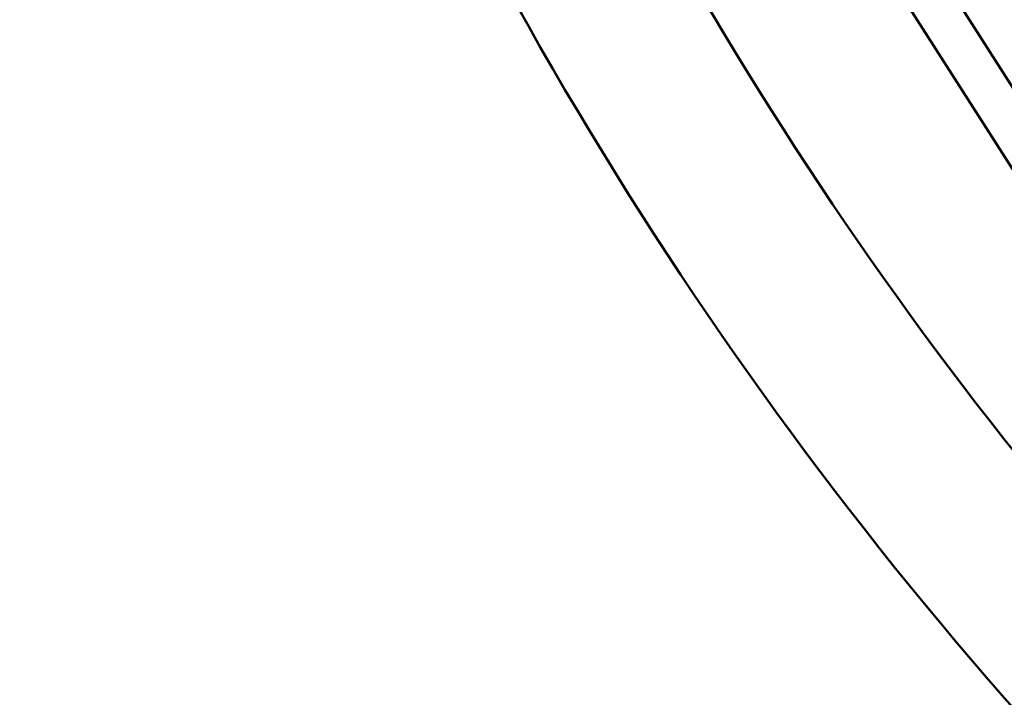
# Model space of a CAD drawing. Units: millimetres. Extents: x -239 to 7561, y 10713 to 18555.
# Drawn here: x 2579 to 2938, y 13233 to 13479 of the extents above; entities that cross this region are included whole.
import ezdxf

# ---------------------------------------------------------------- set-up
doc = ezdxf.new("R2010")
doc.units = ezdxf.units.MM
doc.layers.add('MD_Visible', color=7, linetype='Continuous', lineweight=50)
doc.styles.get("Standard").update_dxf_attribs({"font": 'arial.ttf'})
doc.dimstyles.new('BySEC', dxfattribs={"dimtxt": 360, "dimasz": 180, "dimexe": 1.25, "dimexo": 0.625, "dimtad": 1, "dimdec": 1, "dimlfac": 0.1, "dimrnd": 5, "dimtxsty": 'Standard', "dimcen": 20, "dimse1": 1, "dimse2": 1, "dimclrd": 256, "dimadec": 0, "dimazin": 0, "dimtfac": 1, "dimtdec": 1, "dimtmove": 1, "dimatfit": 3, "dimfxl": 1, "dimlwd": 5, "dimarcsym": 0})

# ---------------------------------------------------------------- blocks, each defined once
blk = doc.blocks.new('CustomObjectsInViewport8_0')
at = {"layer": 'MD_Visible'}
for p, q in [((797.45, 2152.44), (934.69, 1937.49)), ((785.03, 2142.17), (922.13, 1927.43))]:
    blk.add_line(p, q, dxfattribs=at)
blk.add_arc((1979.5, 2745.57), 1394.07, 203.51788, 246.47799, dxfattribs=at)
at = {"layer": 'MD_Visible', "extrusion": (0, 0, -1)}
blk.add_arc((-1979.5, 2745.57), 1454.37, 292.76104, 337.23898, dxfattribs=at)
blk = doc.blocks.new('*D1')
at = {"lineweight": 5, "transparency": 16777216}
blk.add_line((181.3, 10892.88), (181.3, 17541.11), dxfattribs=at)
at = {"transparency": 16777216}
for points in [[(151.3, 17541.11), (211.3, 17541.11), (181.3, 17721.11)], [(151.3, 10892.88), (211.3, 10892.88), (181.3, 10712.88)]]:
    blk.add_solid(points, dxfattribs=at)
at = {"layer": 'Defpoints', "color": 0, "transparency": 16777216}
for p in [(181.3, 17721.11), (4057.13, 17721.11), (4057.13, 10712.88)]:
    blk.add_point(p, dxfattribs=at)
at = {"color": 0, "transparency": 16777216, "insert": (-3.13, 14216.99), "char_height": 360, "attachment_point": 5, "rotation": 90}
blk.add_mtext('700', dxfattribs=at)

msp = doc.modelspace()

# ---------------------------------------------------------------- linework, layer by layer
msp.add_circle((4057.13, 14216.99), 3504.11)

# ---------------------------------------------------------------- block references
at = {"layer": 'MD_Visible'}
msp.add_blockref('CustomObjectsInViewport8_0', (2051.79, 11445.59), dxfattribs=at)

# ---------------------------------------------------------------- dimensions: what is measured, and where the dimension line sits
dim = msp.add_linear_dim(base=(181.3, 17721.11), p1=(4057.13, 10712.88), p2=(4057.13, 17721.11), angle=90, dimstyle='BySEC')
dim.commit()
dim.dimension.update_dxf_attribs({"geometry": '*D1', "text_midpoint": (-3.13, 14216.99)})

doc.saveas('drawing.dxf')
